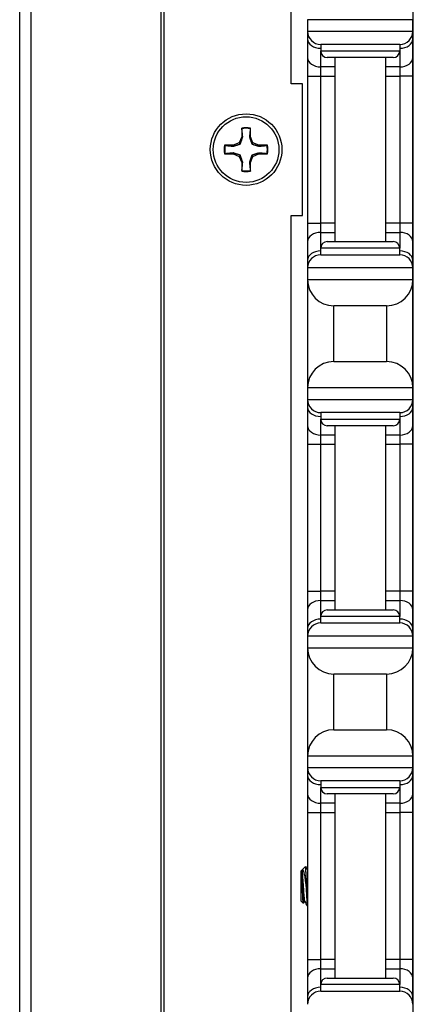
# Model space of a CAD drawing. Units: inches. Extents: x 23 to 54, y 19 to 125.
# Drawn here: x 30 to 32, y 50 to 55 of the extents above; entities that cross this region are included whole.
import ezdxf

# ---------------------------------------------------------------- set-up
doc = ezdxf.new("R2010")
doc.units = ezdxf.units.IN
doc.header["$LTSCALE"] = 6.4
doc.header["$MEASUREMENT"] = 0

msp = doc.modelspace()

# ---------------------------------------------------------------- linework, layer by layer
for p, q in [((30.1632, 19.4908), (30.1632, 59.6158)), ((30.2174, 19.4908), (30.2174, 59.6158)), ((30.8354, 19.4908), (30.8354, 59.6158)), ((30.8494, 19.4908), (30.8494, 59.6158)), ((31.4516, 54.7408), (31.4516, 59.4908)), ((32.0322, 37.3608), (32.0322, 57.4958)), ((31.5302, 55.0458), (31.5302, 54.9908)), ((32.0302, 55.0458), (31.5302, 55.0458)), ((32.0302, 54.9908), (32.0302, 55.0458)), ((31.5302, 54.9908), (31.5302, 54.9542)), ((31.5302, 54.9908), (32.0302, 54.9908)), ((32.0302, 54.9542), (32.0302, 54.9908)), ((31.5302, 54.9542), (31.5302, 54.8658)), ((32.0302, 54.8658), (32.0302, 54.9542)), ((31.9677, 54.9283), (31.5927, 54.9283)), ((31.5927, 54.9283), (31.5927, 54.8971)), ((31.5927, 54.8217), (31.5927, 54.8971)), ((31.5927, 54.8971), (31.9677, 54.8971)), ((31.9677, 54.9283), (31.9677, 54.8971)), ((31.9677, 54.8971), (31.9677, 54.8217)), ((31.5302, 54.8658), (31.5302, 54.7775)), ((31.9364, 54.8658), (31.6239, 54.8658)), ((31.6602, 54.8658), (31.6602, 53.9908)), ((31.9002, 54.8658), (31.9002, 53.9908)), ((32.0302, 54.7775), (32.0302, 54.8658)), ((31.6602, 54.8217), (31.5927, 54.8217)), ((31.5927, 54.7775), (31.5927, 54.8217)), ((31.9677, 54.8217), (31.9002, 54.8217)), ((31.9677, 54.8217), (31.9677, 54.7775)), ((31.5302, 54.7775), (31.5927, 54.7775)), ((31.5302, 54.7775), (31.5302, 54.0792)), ((31.5927, 54.7775), (31.6602, 54.7775)), ((31.5927, 54.0792), (31.5927, 54.7775)), ((31.9002, 54.7775), (31.9677, 54.7775)), ((32.0302, 54.7775), (31.9677, 54.7775)), ((31.9677, 54.7775), (31.9677, 54.0792)), ((32.0302, 54.0792), (32.0302, 54.7775)), ((31.5066, 54.7408), (31.4516, 54.7408)), ((31.5066, 54.1158), (31.5066, 54.7408)), ((31.2174, 54.5302), (31.2174, 54.4897)), ((31.259, 54.4897), (31.259, 54.5302)), ((31.2174, 54.4897), (31.2055, 54.461)), ((31.2222, 54.4887), (31.2174, 54.4897)), ((31.2542, 54.4887), (31.259, 54.4897)), ((31.2709, 54.461), (31.259, 54.4897)), ((31.1768, 54.4491), (31.1363, 54.4491)), ((31.2055, 54.461), (31.1768, 54.4491)), ((31.1778, 54.4444), (31.1768, 54.4491)), ((31.211, 54.4555), (31.2055, 54.461)), ((31.2653, 54.4555), (31.2709, 54.461)), ((31.2995, 54.4491), (31.2709, 54.461)), ((31.2986, 54.4444), (31.2995, 54.4491)), ((31.3401, 54.4491), (31.2995, 54.4491)), ((31.1363, 54.4075), (31.1768, 54.4075)), ((31.1778, 54.4123), (31.1768, 54.4075)), ((31.1768, 54.4075), (31.2055, 54.3957)), ((31.211, 54.4012), (31.2055, 54.3957)), ((31.2055, 54.3957), (31.2174, 54.367)), ((31.259, 54.367), (31.2709, 54.3957)), ((31.2653, 54.4012), (31.2709, 54.3957)), ((31.2709, 54.3957), (31.2995, 54.4075)), ((31.2986, 54.4123), (31.2995, 54.4075)), ((31.2995, 54.4075), (31.3401, 54.4075)), ((31.2222, 54.3679), (31.2174, 54.367)), ((31.2174, 54.367), (31.2174, 54.3264)), ((31.2542, 54.3679), (31.259, 54.367)), ((31.259, 54.3264), (31.259, 54.367)), ((31.4516, 24.9908), (31.4516, 54.1158)), ((31.4516, 54.1158), (31.5066, 54.1158)), ((31.5302, 54.0792), (31.5927, 54.0792)), ((31.5302, 54.0792), (31.5302, 53.9908)), ((31.6602, 54.0792), (31.5927, 54.0792)), ((31.5927, 54.035), (31.5927, 54.0792)), ((31.9677, 54.0792), (31.9002, 54.0792)), ((32.0302, 54.0792), (31.9677, 54.0792)), ((31.9677, 54.0792), (31.9677, 54.035)), ((32.0302, 53.9908), (32.0302, 54.0792)), ((31.5927, 54.035), (31.6602, 54.035)), ((31.5927, 53.9596), (31.5927, 54.035)), ((31.9002, 54.035), (31.9677, 54.035)), ((31.9677, 54.035), (31.9677, 53.9596)), ((31.5302, 53.9908), (31.5302, 53.9025)), ((31.6239, 53.9908), (31.9364, 53.9908)), ((32.0302, 53.9025), (32.0302, 53.9908)), ((31.9677, 53.9596), (31.5927, 53.9596)), ((31.5927, 53.9283), (31.5927, 53.9596)), ((31.5927, 53.9283), (31.9677, 53.9283)), ((31.9677, 53.9283), (31.9677, 53.9596)), ((31.5302, 53.9025), (31.5302, 53.8658)), ((32.0302, 53.8658), (32.0302, 53.9025)), ((31.5302, 53.8658), (31.5302, 53.8108)), ((32.0302, 53.8658), (31.5302, 53.8658)), ((32.0302, 53.8108), (32.0302, 53.8658)), ((31.5302, 53.8108), (31.5302, 53.2958)), ((31.5302, 53.8108), (32.0302, 53.8108)), ((32.0302, 53.2958), (32.0302, 53.8108)), ((31.6552, 53.4208), (31.6552, 53.6858)), ((31.9052, 53.6858), (31.6552, 53.6858)), ((31.9052, 53.6858), (31.9052, 53.4208)), ((31.6552, 53.4208), (31.9052, 53.4208)), ((31.5302, 53.2958), (31.5302, 53.2408)), ((32.0302, 53.2958), (31.5302, 53.2958)), ((32.0302, 53.2408), (32.0302, 53.2958)), ((31.5302, 53.2408), (31.5302, 53.2042)), ((31.5302, 53.2408), (32.0302, 53.2408)), ((32.0302, 53.2042), (32.0302, 53.2408)), ((31.5302, 53.2042), (31.5302, 53.1158)), ((31.9677, 53.1783), (31.5927, 53.1783)), ((31.5927, 53.1783), (31.5927, 53.1471)), ((31.9677, 53.1783), (31.9677, 53.1471)), ((32.0302, 53.1158), (32.0302, 53.2042)), ((31.5927, 53.0717), (31.5927, 53.1471)), ((31.5927, 53.1471), (31.9677, 53.1471)), ((31.9677, 53.1471), (31.9677, 53.0717)), ((31.5302, 53.1158), (31.5302, 53.0275)), ((31.6602, 53.0717), (31.5927, 53.0717)), ((31.5927, 53.0275), (31.5927, 53.0717)), ((31.9364, 53.1158), (31.6239, 53.1158)), ((31.6602, 53.1158), (31.6602, 52.2408)), ((31.9002, 53.1158), (31.9002, 52.2408)), ((31.9677, 53.0717), (31.9002, 53.0717)), ((31.9677, 53.0717), (31.9677, 53.0275)), ((32.0302, 53.0275), (32.0302, 53.1158)), ((31.5302, 53.0275), (31.5927, 53.0275)), ((31.5302, 53.0275), (31.5302, 52.3292)), ((31.5927, 53.0275), (31.6602, 53.0275)), ((31.5927, 52.3292), (31.5927, 53.0275)), ((31.9002, 53.0275), (31.9677, 53.0275)), ((32.0302, 53.0275), (31.9677, 53.0275)), ((31.9677, 53.0275), (31.9677, 52.3292)), ((32.0302, 52.3292), (32.0302, 53.0275)), ((31.5302, 52.3292), (31.5927, 52.3292)), ((31.5302, 52.3292), (31.5302, 52.2408)), ((31.6602, 52.3292), (31.5927, 52.3292)), ((31.5927, 52.285), (31.5927, 52.3292)), ((31.9677, 52.3292), (31.9002, 52.3292)), ((32.0302, 52.3292), (31.9677, 52.3292)), ((31.9677, 52.3292), (31.9677, 52.285)), ((32.0302, 52.2408), (32.0302, 52.3292)), ((31.5927, 52.285), (31.6602, 52.285)), ((31.5927, 52.2096), (31.5927, 52.285)), ((31.9002, 52.285), (31.9677, 52.285)), ((31.9677, 52.285), (31.9677, 52.2096)), ((31.5302, 52.2408), (31.5302, 52.1525)), ((31.6239, 52.2408), (31.9364, 52.2408)), ((32.0302, 52.1525), (32.0302, 52.2408)), ((31.9677, 52.2096), (31.5927, 52.2096)), ((31.5927, 52.1783), (31.5927, 52.2096)), ((31.9677, 52.1783), (31.9677, 52.2096)), ((31.5302, 52.1525), (31.5302, 52.1158)), ((31.5927, 52.1783), (31.9677, 52.1783)), ((32.0302, 52.1158), (32.0302, 52.1525)), ((31.5302, 52.1158), (31.5302, 52.0608)), ((32.0302, 52.1158), (31.5302, 52.1158)), ((32.0302, 52.0608), (32.0302, 52.1158)), ((31.5302, 52.0608), (31.5302, 51.5458)), ((31.5302, 52.0608), (32.0302, 52.0608)), ((32.0302, 51.5458), (32.0302, 52.0608)), ((31.6552, 51.6708), (31.6552, 51.9358)), ((31.9052, 51.9358), (31.6552, 51.9358)), ((31.9052, 51.9358), (31.9052, 51.6708)), ((31.6552, 51.6708), (31.9052, 51.6708)), ((31.5302, 51.5458), (31.5302, 51.4908)), ((32.0302, 51.5458), (31.5302, 51.5458)), ((32.0302, 51.4908), (32.0302, 51.5458)), ((31.5302, 51.4908), (31.5302, 51.4542)), ((31.5302, 51.4908), (32.0302, 51.4908)), ((32.0302, 51.4542), (32.0302, 51.4908)), ((31.5302, 51.4542), (31.5302, 51.3658)), ((32.0302, 51.3658), (32.0302, 51.4542)), ((31.9677, 51.4283), (31.5927, 51.4283)), ((31.5927, 51.4283), (31.5927, 51.3971)), ((31.5927, 51.3217), (31.5927, 51.3971)), ((31.5927, 51.3971), (31.9677, 51.3971)), ((31.9677, 51.4283), (31.9677, 51.3971)), ((31.9677, 51.3971), (31.9677, 51.3217)), ((31.5302, 51.3658), (31.5302, 51.2775)), ((31.9364, 51.3658), (31.6239, 51.3658)), ((31.6602, 51.3658), (31.6602, 50.4908)), ((31.9002, 51.3658), (31.9002, 50.4908)), ((32.0302, 51.2775), (32.0302, 51.3658)), ((31.6602, 51.3217), (31.5927, 51.3217)), ((31.5927, 51.2775), (31.5927, 51.3217)), ((31.9677, 51.3217), (31.9002, 51.3217)), ((31.9677, 51.3217), (31.9677, 51.2775)), ((31.5302, 51.2775), (31.5927, 51.2775)), ((31.5302, 51.2775), (31.5302, 50.5792)), ((31.5927, 51.2775), (31.6602, 51.2775)), ((31.5927, 50.5792), (31.5927, 51.2775)), ((31.9002, 51.2775), (31.9677, 51.2775)), ((32.0302, 51.2775), (31.9677, 51.2775)), ((31.9677, 51.2775), (31.9677, 50.5792)), ((32.0302, 50.5792), (32.0302, 51.2775)), ((31.5041, 51.0049), (31.5201, 51.0209)), ((31.4992, 50.9999), (31.5023, 51.003)), ((31.4992, 50.8568), (31.4992, 50.9999)), ((31.5023, 51.003), (31.5023, 50.9889)), ((31.5023, 51.003), (31.5031, 51.003)), ((31.5028, 51.003), (31.5029, 51.0032)), ((31.5226, 50.9961), (31.5226, 50.9283)), ((31.4992, 50.8568), (31.5102, 50.8457)), ((31.5148, 50.8536), (31.5185, 50.8536)), ((31.5302, 50.5792), (31.5927, 50.5792)), ((31.5302, 50.5792), (31.5302, 50.4908)), ((31.6602, 50.5792), (31.5927, 50.5792)), ((31.5927, 50.535), (31.5927, 50.5792)), ((31.9677, 50.5792), (31.9002, 50.5792)), ((32.0302, 50.5792), (31.9677, 50.5792)), ((31.9677, 50.5792), (31.9677, 50.535)), ((32.0302, 50.4908), (32.0302, 50.5792)), ((31.5927, 50.535), (31.6602, 50.535)), ((31.5927, 50.4596), (31.5927, 50.535)), ((31.9002, 50.535), (31.9677, 50.535)), ((31.9677, 50.535), (31.9677, 50.4596)), ((31.5302, 50.4908), (31.5302, 50.4025)), ((31.9677, 50.4596), (31.5927, 50.4596)), ((31.5927, 50.4283), (31.5927, 50.4596)), ((31.6239, 50.4908), (31.9364, 50.4908)), ((31.9677, 50.4283), (31.9677, 50.4596)), ((32.0302, 50.4025), (32.0302, 50.4908)), ((31.5927, 50.4283), (31.9677, 50.4283)), ((31.5302, 50.4025), (31.5302, 50.3658)), ((32.0302, 50.3658), (32.0302, 50.4025))]:
    msp.add_line(p, q)
for radius in [0.17, 0.156]:
    msp.add_circle((31.2382, 54.4283), radius)
for centre, radius, start, end in [((31.5927, 54.9908), 0.0625, 180, 270), ((31.9677, 54.9908), 0.0625, 270, 0), ((31.6239, 54.8971), 0.0312, 180, 270), ((31.9364, 54.8971), 0.0312, 270, 0), ((31.2382, 54.4283), 0.104, 78.463, 101.537), ((31.2382, 54.4283), 0.1013, 78.6604, 101.3396), ((31.2382, 54.4283), 0.104, 168.463, 191.537), ((31.2382, 54.4283), 0.1013, 168.6604, 191.3396), ((31.2382, 54.4283), 0.1013, 348.6604, 11.3396), ((31.2382, 54.4283), 0.104, 348.463, 11.537), ((31.2382, 54.4283), 0.104, 258.463, 281.537), ((31.2382, 54.4283), 0.1013, 258.6604, 281.3396), ((31.6239, 53.9596), 0.0312, 90, 180), ((31.9364, 53.9596), 0.0312, 0, 90), ((31.5927, 53.8658), 0.0625, 90, 180), ((31.9677, 53.8658), 0.0625, 0, 90), ((31.6552, 53.8108), 0.125, 180, 270), ((31.9052, 53.8108), 0.125, 270, 0), ((31.6552, 53.2958), 0.125, 90, 180), ((31.9052, 53.2958), 0.125, 0, 90), ((31.5927, 53.2408), 0.0625, 180, 270), ((31.9677, 53.2408), 0.0625, 270, 0), ((31.6239, 53.1471), 0.0312, 180, 270), ((31.9364, 53.1471), 0.0312, 270, 0), ((31.6239, 52.2096), 0.0312, 90, 180), ((31.9364, 52.2096), 0.0312, 0, 90), ((31.5927, 52.1158), 0.0625, 90, 180), ((31.9677, 52.1158), 0.0625, 0, 90), ((31.6552, 52.0608), 0.125, 180, 270), ((31.9052, 52.0608), 0.125, 270, 0), ((31.6552, 51.5458), 0.125, 90, 180), ((31.9052, 51.5458), 0.125, 0, 90), ((31.5927, 51.4908), 0.0625, 180, 270), ((31.9677, 51.4908), 0.0625, 270, 0), ((31.6239, 51.3971), 0.0312, 180, 270), ((31.9364, 51.3971), 0.0312, 270, 0), ((31.6239, 50.4596), 0.0312, 90, 180), ((31.9364, 50.4596), 0.0312, 0, 90), ((31.5927, 50.3658), 0.0625, 90, 180), ((31.9677, 50.3658), 0.0625, 0, 90)]:
    msp.add_arc(centre, radius, start, end)
for centre, major_axis, start_param, end_param in [((31.5927, 54.9542), (-0.0625, 0), 0, 1.570796), ((31.9677, 54.9542), (0.0625, 0), 4.712389, 6.283185), ((31.5927, 54.8658), (-0.0625, 0), 0, 1.570796), ((31.9677, 54.8658), (0.0625, 0), 4.712389, 6.283185), ((31.5927, 53.9908), (-0.0625, 0), 4.712389, 6.283185), ((31.9677, 53.9908), (0.0625, 0), 0, 1.570796), ((31.5927, 53.9025), (-0.0625, 0), 4.712389, 6.283185), ((31.9677, 53.9025), (0.0625, 0), 0, 1.570796), ((31.5927, 53.2042), (-0.0625, 0), 0, 1.570796), ((31.9677, 53.2042), (0.0625, 0), 4.712389, 6.283185), ((31.5927, 53.1158), (-0.0625, 0), 0, 1.570796), ((31.9677, 53.1158), (0.0625, 0), 4.712389, 6.283185), ((31.5927, 52.2408), (-0.0625, 0), 4.712389, 6.283185), ((31.9677, 52.2408), (0.0625, 0), 0, 1.570796), ((31.5927, 52.1525), (-0.0625, 0), 4.712389, 6.283185), ((31.9677, 52.1525), (0.0625, 0), 0, 1.570796), ((31.5927, 51.4542), (-0.0625, 0), 0, 1.570796), ((31.9677, 51.4542), (0.0625, 0), 4.712389, 6.283185), ((31.5927, 51.3658), (-0.0625, 0), 0, 1.570796), ((31.9677, 51.3658), (0.0625, 0), 4.712389, 6.283185), ((31.5927, 50.4908), (-0.0625, 0), 4.712389, 6.283185), ((31.9677, 50.4908), (0.0625, 0), 0, 1.570796), ((31.5927, 50.4025), (-0.0625, 0), 4.712389, 6.283185), ((31.9677, 50.4025), (0.0625, 0), 0, 1.570796)]:
    msp.add_ellipse(centre, major_axis=major_axis, ratio=0.707107, start_param=start_param, end_param=end_param)
for points, weights in [([(31.2183, 54.5277), (31.2178, 54.5289), (31.2174, 54.5302)], [1.0071817423, 1.0067895192, 1.00623520076]), ([(31.2222, 54.4887), (31.2207, 54.5035), (31.2183, 54.5277)], [2.14709992563, 1.78063133309, 1.3903839418]), ([(31.2581, 54.5277), (31.2557, 54.5035), (31.2542, 54.4887)], [1.3903839418, 1.78063133309, 2.14709992563]), ([(31.2581, 54.5277), (31.2585, 54.5289), (31.259, 54.5302)], [1.00718174231, 1.00678951921, 1.00623520077]), ([(31.211, 54.4555), (31.2155, 54.4678), (31.2222, 54.4887)], [2.57729254702, 2.38220676636, 1.89692385097]), ([(31.2542, 54.4887), (31.2609, 54.4678), (31.2653, 54.4555)], [1.89692385097, 2.38220676636, 2.57729254702]), ([(31.1389, 54.4483), (31.1376, 54.4487), (31.1363, 54.4491)], [1.0071817423, 1.0067895192, 1.00623520076]), ([(31.1389, 54.4483), (31.163, 54.4458), (31.1778, 54.4444)], [1.3903839418, 1.78063133309, 2.14709992563]), ([(31.1778, 54.4444), (31.1988, 54.451), (31.211, 54.4555)], [1.89692385097, 2.38220676636, 2.57729254702]), ([(31.2653, 54.4555), (31.2776, 54.451), (31.2986, 54.4444)], [2.57729254702, 2.38220676636, 1.89692385097]), ([(31.2986, 54.4444), (31.3134, 54.4458), (31.3375, 54.4483)], [2.14709992563, 1.78063133309, 1.3903839418]), ([(31.3375, 54.4483), (31.3388, 54.4487), (31.3401, 54.4491)], [1.0071817423, 1.00678951919, 1.00623520076]), ([(31.1389, 54.4084), (31.1376, 54.408), (31.1363, 54.4075)], [1.0071817423, 1.00678951919, 1.00623520076]), ([(31.1778, 54.4123), (31.163, 54.4109), (31.1389, 54.4084)], [2.14709992563, 1.78063133309, 1.3903839418]), ([(31.211, 54.4012), (31.1988, 54.4057), (31.1778, 54.4123)], [2.57729254702, 2.38220676636, 1.89692385097]), ([(31.2222, 54.3679), (31.2155, 54.3889), (31.211, 54.4012)], [1.89692385097, 2.38220676636, 2.57729254702]), ([(31.2653, 54.4012), (31.2609, 54.3889), (31.2542, 54.3679)], [2.57729254702, 2.38220676636, 1.89692385097]), ([(31.2986, 54.4123), (31.2776, 54.4057), (31.2653, 54.4012)], [1.89692385097, 2.38220676636, 2.57729254702]), ([(31.3375, 54.4084), (31.3134, 54.4109), (31.2986, 54.4123)], [1.3903839418, 1.78063133309, 2.14709992563]), ([(31.3375, 54.4084), (31.3388, 54.408), (31.3401, 54.4075)], [1.0071817423, 1.0067895192, 1.00623520076]), ([(31.2183, 54.329), (31.2207, 54.3532), (31.2222, 54.3679)], [1.3903839418, 1.78063133309, 2.14709992563]), ([(31.2542, 54.3679), (31.2557, 54.3532), (31.2581, 54.329)], [2.14709992563, 1.78063133309, 1.3903839418]), ([(31.2183, 54.329), (31.2178, 54.3278), (31.2174, 54.3264)], [1.0071817423, 1.0067895192, 1.00623520076]), ([(31.2581, 54.329), (31.2585, 54.3278), (31.259, 54.3264)], [1.0071817423, 1.0067895192, 1.00623520076])]:
    msp.add_rational_spline(points, weights, degree=2)
for points, knots in [([(31.5226, 50.9961), (31.5223, 51.0018), (31.522, 51.0066), (31.5215, 51.0142), (31.5212, 51.017), (31.5206, 51.0203), (31.5204, 51.0211), (31.5201, 51.0209)], [0.000001, 0.000001, 0.000001, 0.000001, 0.0636295, 0.0636295, 0.1268706, 0.1268706, 0.1809795, 0.1809795, 0.1809795, 0.1809795]), ([(31.5105, 50.8458), (31.5102, 50.8452), (31.5098, 50.8462), (31.509, 50.8531), (31.5086, 50.8581), (31.5075, 50.874), (31.5071, 50.884), (31.5066, 50.8978), (31.5062, 50.9068), (31.5054, 50.9259), (31.505, 50.936), (31.5044, 50.9499), (31.5042, 50.9542), (31.5038, 50.963), (31.5035, 50.9694), (31.5029, 50.981), (31.5026, 50.9853), (31.5023, 50.9889)], [0.6901322, 0.6901322, 0.6901322, 0.6901322, 0.7464487, 0.7464487, 0.7970686, 0.7970686, 0.8686342, 0.8686342, 0.976634, 0.976634, 1.0921299, 1.0921299, 1.1446399, 1.1446399, 1.2046789, 1.2046789, 1.248922, 1.248922, 1.248922, 1.248922]), ([(31.5023, 50.9889), (31.5027, 50.9858), (31.503, 50.9823), (31.5037, 50.9748), (31.504, 50.9707), (31.5049, 50.9582), (31.5055, 50.9492), (31.5069, 50.9301), (31.5076, 50.9201), (31.5089, 50.9011), (31.5095, 50.8922), (31.5107, 50.8766), (31.5114, 50.87), (31.5127, 50.8596), (31.5134, 50.8561), (31.5143, 50.8539), (31.5146, 50.8536), (31.5148, 50.8536)], [-14.2132327, -14.2132327, -14.2132327, -14.2132327, -14.1737157, -14.1737157, -14.135458, -14.135458, -14.0632952, -14.0632952, -13.9883937, -13.9883937, -13.9142973, -13.9142973, -13.8413069, -13.8413069, -13.765437, -13.765437, -13.7356959, -13.7356959, -13.7356959, -13.7356959]), ([(31.5029, 51.0032), (31.5039, 51.0049), (31.5047, 51.0055), (31.5065, 51.0058), (31.5076, 51.005), (31.5102, 51.0009), (31.5117, 50.9966), (31.515, 50.9829), (31.5163, 50.9738), (31.5183, 50.9603), (31.5192, 50.9541), (31.5209, 50.9414), (31.5218, 50.935), (31.5226, 50.9283)], [0.0106653, 0.0106653, 0.0106653, 0.0106653, 0.062549, 0.062549, 0.1313161, 0.1313161, 0.2306298, 0.2306298, 0.3612887, 0.3612887, 0.4588199, 0.4588199, 0.554547, 0.554547, 0.554547, 0.554547]), ([(31.5182, 50.8541), (31.5182, 50.8541), (31.5181, 50.8542), (31.5175, 50.8555), (31.5168, 50.8588), (31.5154, 50.8687), (31.5147, 50.8751), (31.5135, 50.8904), (31.5129, 50.8992), (31.5116, 50.918), (31.5109, 50.928), (31.5096, 50.9472), (31.5089, 50.9563), (31.5078, 50.9733), (31.5071, 50.9809), (31.5058, 50.9931), (31.5051, 50.9976), (31.504, 51.0017), (31.5037, 51.0026), (31.5032, 51.003), (31.5032, 51.003), (31.5031, 51.003)], [-0.6103098, -0.6103098, -0.6103098, -0.6103098, -0.6067595, -0.6067595, -0.5301529, -0.5301529, -0.4564662, -0.4564662, -0.3823731, -0.3823731, -0.3067304, -0.3067304, -0.2339257, -0.2339257, -0.1581566, -0.1581566, -0.0835425, -0.0835425, -0.0413553, -0.0413553, -0.0310299, -0.0310299, -0.0310299, -0.0310299]), ([(31.5302, 50.864), (31.5301, 50.8653), (31.53, 50.8667), (31.5293, 50.8775), (31.5287, 50.8883), (31.5274, 50.912), (31.5267, 50.9247), (31.5254, 50.9484), (31.5248, 50.9593), (31.5237, 50.9794), (31.5232, 50.9884), (31.5226, 50.9961)], [16.7845376, 16.7845376, 16.7845376, 16.7845376, 16.7983699, 16.7983699, 16.891763, 16.891763, 16.9881298, 16.9881298, 17.0742212, 17.0742212, 17.158337, 17.158337, 17.158337, 17.158337]), ([(31.5226, 50.9283), (31.5232, 50.9168), (31.5239, 50.9054), (31.525, 50.8842), (31.5255, 50.8746), (31.5268, 50.8569), (31.5274, 50.8492), (31.5288, 50.8379), (31.5295, 50.8345), (31.5301, 50.8336), (31.5301, 50.8335), (31.5302, 50.8335)], [0.000001, 0.000001, 0.000001, 0.000001, 0.0880615, 0.0880615, 0.1728663, 0.1728663, 0.2667012, 0.2667012, 0.3627903, 0.3627903, 0.3674226, 0.3674226, 0.3674226, 0.3674226])]:
    msp.add_open_spline(points, degree=3, knots=knots)
for points in [[(31.5204, 51.0208), (31.5237, 51.0151), (31.5269, 51.0095), (31.5302, 51.0039)], [(31.5151, 50.8536), (31.5135, 50.851), (31.512, 50.8484), (31.5105, 50.8458)], [(31.53, 50.8337), (31.5261, 50.8405), (31.5221, 50.8473), (31.5182, 50.8541)]]:
    msp.add_open_spline(points, degree=3)

doc.saveas('drawing.dxf')
